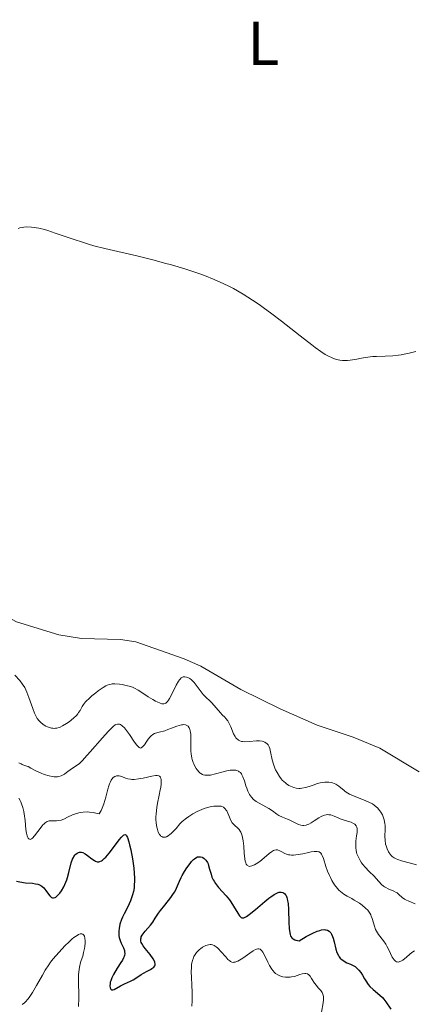
# Model space of a CAD drawing. Units: metres. Extents: x 628068 to 632577, y 4673688 to 4676740.
# Drawn here: x 629286 to 629349, y 4674823 to 4674982 of the extents above; entities that cross this region are included whole.
import ezdxf
from ezdxf.enums import TextEntityAlignment as Align

# ---------------------------------------------------------------- set-up
doc = ezdxf.new("R2010")
doc.units = ezdxf.units.M
doc.header["$MEASUREMENT"] = 0
for name, color, linetype, lineweight in [('Carátula', 7, 'Continuous', 0), ('Elementos auxiliares', 7, 'Continuous', 0), ('Entidades rústicas y varios', 7, 'Continuous', 0), ('Relieve y altimetría', 7, 'Continuous', 0)]:
    doc.layers.add(name, color=color, linetype=linetype, lineweight=lineweight)
doc.styles.add('Style-arialn', font='arialn.shx', dxfattribs={"bigfont": 'arialnbig.shx'})

msp = doc.modelspace()

# ---------------------------------------------------------------- linework, layer by layer
at = {"layer": 'Carátula', "color": 7, "linetype": 'Continuous', "lineweight": 0}
msp.add_3dface([(628122.61, 4673687.67), (632576.84, 4673770.3), (632521.75, 4676739.8), (628067.52, 4676657.17)], dxfattribs=at)
at = {"layer": 'Elementos auxiliares', "color": 250, "linetype": 'Continuous', "lineweight": 0}
msp.add_3dface([(628980.13, 4674097.63), (632419.77, 4674161.44), (632376.26, 4676474.59), (628937.75, 4676410.74)], dxfattribs=at)
at = {"layer": 'Entidades rústicas y varios', "color": 92, "linetype": 'Continuous', "lineweight": 0}
msp.add_polyline3d([(629350.2, 4674860.12, 394.19), (629343.82, 4674863.92, 393.89), (629339.54, 4674865.72, 393.74), (629333.72, 4674867.66, 394.3), (629327.72, 4674870.28, 393.77), (629321.37, 4674873.41, 393.47), (629314.89, 4674877.18, 392.63), (629312.2, 4674878.36, 393.02), (629304.38, 4674881.11, 393.29), (629301.91, 4674881.5, 393.26), (629295.59, 4674881.66, 393.58), (629291.94, 4674882.26, 393.7), (629285.09, 4674884.36, 393.79), (629282.9, 4674885.54, 393.76), (629276.48, 4674890.72, 393.68)], dxfattribs=at)
at = {"layer": 'Relieve y altimetría', "color": 36, "linetype": 'Continuous', "lineweight": 0, "flags": 128}
for points, elevation in [([(629314.44, 4674940.68), (629312.31, 4674941.38), (629310.15, 4674942.03), (629309.05, 4674942.34), (629307.37, 4674942.79), (629304.78, 4674943.43), (629299.4, 4674944.68), (629297.63, 4674945.13), (629296.76, 4674945.38), (629295.91, 4674945.63), (629294.27, 4674946.17), (629291.36, 4674947.18), (629290.16, 4674947.58), (629289.63, 4674947.73), (629288.71, 4674947.96), (629287.94, 4674948.1), (629287.51, 4674948.14), (629286.76, 4674948.16), (629286.27, 4674948.12), (629286.05, 4674948.09), (629285.63, 4674948), (629285.36, 4674947.91)], 390), ([(629349.67, 4674928.02), (629348.59, 4674927.76), (629348.07, 4674927.65), (629347.32, 4674927.52), (629346.85, 4674927.46), (629345.95, 4674927.36), (629344.72, 4674927.29), (629343.31, 4674927.25), (629342.7, 4674927.23), (629342.28, 4674927.19), (629341.54, 4674927.09), (629340.89, 4674926.97), (629340.14, 4674926.81), (629339.8, 4674926.74), (629339.07, 4674926.64), (629338.63, 4674926.61), (629337.82, 4674926.61), (629337.36, 4674926.64), (629337.13, 4674926.68), (629336.77, 4674926.76), (629336.15, 4674926.99), (629335.45, 4674927.33), (629335.03, 4674927.58), (629334.29, 4674928.06), (629333.37, 4674928.7), (629332.84, 4674929.1), (629330.94, 4674930.58), (629327.96, 4674932.93), (629326.39, 4674934.14), (629325, 4674935.15), (629324.31, 4674935.64), (629323.28, 4674936.34), (629321.73, 4674937.32), (629320.18, 4674938.2), (629319.41, 4674938.61), (629318.63, 4674938.99), (629317.07, 4674939.68), (629315.5, 4674940.3), (629314.44, 4674940.68)], 390), ([(629284.84, 4674875.71), (629285.63, 4674874.85), (629286.04, 4674874.34), (629286.43, 4674873.72), (629286.62, 4674873.37), (629286.79, 4674872.98), (629287.12, 4674872.12), (629287.72, 4674870.35), (629288.01, 4674869.59), (629288.16, 4674869.27), (629288.46, 4674868.74), (629288.77, 4674868.33), (629288.97, 4674868.12), (629289.41, 4674867.78), (629289.86, 4674867.51), (629290.09, 4674867.4), (629290.43, 4674867.26), (629290.78, 4674867.18), (629290.95, 4674867.15), (629291.25, 4674867.14), (629291.4, 4674867.15), (629291.63, 4674867.18), (629291.99, 4674867.27), (629292.17, 4674867.34), (629292.55, 4674867.52), (629293.17, 4674867.9), (629293.59, 4674868.19), (629294.34, 4674868.8), (629294.78, 4674869.23), (629295.02, 4674869.5), (629295.15, 4674869.68), (629295.39, 4674870.04), (629295.72, 4674870.65)], 390), ([(629295.72, 4674870.65), (629295.95, 4674871), (629296.28, 4674871.4), (629296.48, 4674871.63), (629296.72, 4674871.86), (629297.28, 4674872.37), (629297.91, 4674872.87), (629298.32, 4674873.19), (629299.09, 4674873.73), (629299.56, 4674874.01), (629299.76, 4674874.11), (629300.15, 4674874.24), (629300.41, 4674874.29), (629300.59, 4674874.31), (629301, 4674874.31), (629301.75, 4674874.26), (629302.17, 4674874.21), (629302.84, 4674874.08), (629303.51, 4674873.89), (629303.84, 4674873.77), (629304.16, 4674873.63), (629304.78, 4674873.31), (629305.35, 4674872.95), (629306.41, 4674872.23), (629307.14, 4674871.78), (629307.58, 4674871.54), (629307.85, 4674871.41), (629308.34, 4674871.2), (629308.62, 4674871.11), (629308.75, 4674871.09), (629308.94, 4674871.09), (629309.13, 4674871.16), (629309.22, 4674871.21), (629309.41, 4674871.38), (629309.51, 4674871.5), (629309.67, 4674871.72), (629309.83, 4674871.99), (629310.19, 4674872.66), (629310.92, 4674874.13), (629311.28, 4674874.74), (629311.44, 4674874.97), (629311.55, 4674875.1), (629311.75, 4674875.29), (629311.85, 4674875.35), (629312.04, 4674875.44), (629312.22, 4674875.47), (629312.34, 4674875.47), (629312.57, 4674875.43), (629312.92, 4674875.29), (629313.1, 4674875.18), (629313.38, 4674874.97), (629313.67, 4674874.7), (629313.82, 4674874.53), (629315.29, 4674872.61), (629315.76, 4674872.12), (629316.37, 4674871.56), (629316.67, 4674871.26), (629318.06, 4674869.66), (629318.37, 4674869.35), (629318.77, 4674868.95), (629318.97, 4674868.74), (629319.25, 4674868.37), (629319.38, 4674868.15), (629319.51, 4674867.91), (629319.74, 4674867.38), (629320.21, 4674866.27), (629320.46, 4674865.81), (629320.59, 4674865.62), (629320.69, 4674865.51), (629320.89, 4674865.32), (629320.99, 4674865.25), (629321.22, 4674865.13), (629321.47, 4674865.04), (629321.65, 4674865.01), (629322.04, 4674864.98), (629322.8, 4674865.02), (629323.88, 4674865.11), (629324.39, 4674865.11), (629324.8, 4674865.06), (629324.99, 4674865.01), (629325.25, 4674864.91), (629325.48, 4674864.77), (629325.58, 4674864.68), (629325.77, 4674864.47), (629325.85, 4674864.35), (629325.96, 4674864.14), (629326.04, 4674863.91), (629326.19, 4674863.36), (629326.44, 4674862.06), (629326.63, 4674861.35), (629326.85, 4674860.73), (629326.99, 4674860.43), (629327.22, 4674859.98), (629327.62, 4674859.35), (629327.92, 4674858.96), (629328.08, 4674858.78), (629328.33, 4674858.53), (629328.59, 4674858.31), (629328.78, 4674858.17), (629329.15, 4674857.92), (629329.41, 4674857.79)], 390), ([(629285.48, 4674861.58), (629285.83, 4674861.39), (629286.03, 4674861.29), (629286.37, 4674861.15), (629286.96, 4674860.96), (629287.44, 4674860.69), (629288.31, 4674860.24), (629289.09, 4674859.89), (629289.55, 4674859.7), (629290.36, 4674859.44), (629290.87, 4674859.34), (629291.18, 4674859.3), (629291.37, 4674859.29), (629291.71, 4674859.3), (629291.93, 4674859.34), (629292.33, 4674859.45), (629292.65, 4674859.62), (629292.85, 4674859.75), (629293.19, 4674860.01), (629293.98, 4674860.58), (629294.89, 4674861.19), (629295.27, 4674861.47), (629295.77, 4674861.93), (629296.11, 4674862.31), (629297, 4674863.34), (629298.98, 4674865.6), (629299.92, 4674866.62), (629300.52, 4674867.25), (629300.76, 4674867.47), (629301.05, 4674867.69), (629301.18, 4674867.76), (629301.42, 4674867.84), (629301.64, 4674867.84), (629301.75, 4674867.82), (629301.92, 4674867.76), (629302.21, 4674867.56), (629302.54, 4674867.24), (629302.73, 4674867.02), (629303.35, 4674866.17), (629304.19, 4674864.93), (629304.55, 4674864.44), (629304.7, 4674864.26), (629304.95, 4674864.03), (629305.15, 4674863.95), (629305.27, 4674863.97), (629305.49, 4674864.15), (629305.77, 4674864.5), (629306.19, 4674865.09), (629306.41, 4674865.4), (629306.71, 4674865.76), (629306.88, 4674865.91), (629307.14, 4674866.12), (629307.44, 4674866.3), (629307.6, 4674866.37), (629308.15, 4674866.54), (629309.06, 4674866.76), (629309.59, 4674866.93), (629310.18, 4674867.15), (629311, 4674867.47), (629311.39, 4674867.6), (629311.76, 4674867.7), (629311.94, 4674867.73), (629312.18, 4674867.74), (629312.4, 4674867.72), (629312.53, 4674867.68), (629312.75, 4674867.56), (629312.85, 4674867.47), (629313.02, 4674867.24), (629313.14, 4674866.96), (629313.2, 4674866.74), (629313.28, 4674866.21), (629313.3, 4674865.88), (629313.3, 4674865.14), (629313.28, 4674864.06), (629313.29, 4674863.52), (629313.33, 4674862.98), (629313.37, 4674862.72), (629313.44, 4674862.34), (629313.51, 4674862.1), (629313.66, 4674861.63), (629313.75, 4674861.42), (629313.95, 4674861.01), (629314.16, 4674860.65), (629314.32, 4674860.44), (629314.63, 4674860.08), (629314.81, 4674859.92), (629314.93, 4674859.83), (629315.17, 4674859.7), (629315.29, 4674859.64), (629315.55, 4674859.57), (629315.83, 4674859.55), (629316.03, 4674859.55), (629316.45, 4674859.6), (629317.29, 4674859.78), (629318.52, 4674860.11), (629319.12, 4674860.26), (629319.64, 4674860.36), (629319.89, 4674860.39), (629320.24, 4674860.4), (629320.56, 4674860.37)], 385), ([(629290.57, 4674852.22), (629290.95, 4674852.22), (629291.55, 4674852.2), (629291.9, 4674852.23), (629292.3, 4674852.31), (629292.51, 4674852.38), (629292.85, 4674852.52), (629293.36, 4674852.77), (629294.17, 4674853.17), (629294.64, 4674853.35), (629295.16, 4674853.5), (629295.44, 4674853.56), (629295.9, 4674853.62), (629296.57, 4674853.64), (629296.93, 4674853.62), (629297.52, 4674853.54), (629298.15, 4674853.4), (629298.48, 4674853.31), (629298.78, 4674853.86), (629298.95, 4674854.23), (629299.24, 4674854.96), (629299.55, 4674856.02), (629299.87, 4674857.3), (629300.02, 4674857.85), (629300.15, 4674858.2), (629300.24, 4674858.41), (629300.43, 4674858.78), (629300.53, 4674858.93), (629300.75, 4674859.18), (629300.98, 4674859.35), (629301.14, 4674859.42), (629301.25, 4674859.46), (629301.48, 4674859.48), (629301.68, 4674859.46), (629302.11, 4674859.34), (629302.75, 4674859.11), (629303.12, 4674859), (629303.53, 4674858.92), (629303.75, 4674858.9), (629304.1, 4674858.89), (629304.84, 4674858.96), (629305.6, 4674859.1), (629306.96, 4674859.41), (629307.59, 4674859.52), (629307.83, 4674859.53), (629308.1, 4674859.48), (629308.2, 4674859.43), (629308.36, 4674859.27), (629308.45, 4674859.05), (629308.48, 4674858.91), (629308.51, 4674858.66), (629308.49, 4674858.18), (629308.42, 4674857.56), (629308.35, 4674857.2), (629308.18, 4674856.35), (629307.91, 4674855.05), (629307.79, 4674854.36), (629307.67, 4674853.32), (629307.65, 4674852.81), (629307.65, 4674852.32), (629307.67, 4674852), (629307.75, 4674851.4), (629307.83, 4674851.03), (629307.89, 4674850.8), (629308.03, 4674850.39), (629308.23, 4674850.01), (629308.38, 4674849.82), (629308.46, 4674849.74), (629308.58, 4674849.65), (629308.78, 4674849.57), (629308.92, 4674849.55), (629309.2, 4674849.58), (629309.34, 4674849.63), (629309.63, 4674849.78), (629309.91, 4674849.98), (629310.1, 4674850.13), (629310.43, 4674850.45), (629310.91, 4674850.98), (629311.53, 4674851.69), (629311.91, 4674852.07), (629312.57, 4674852.62), (629312.95, 4674852.9), (629313.59, 4674853.32), (629314.29, 4674853.7), (629314.67, 4674853.88), (629315.45, 4674854.18), (629315.97, 4674854.34), (629316.65, 4674854.49), (629316.98, 4674854.55), (629317.43, 4674854.59), (629317.64, 4674854.59), (629317.92, 4674854.58), (629318.17, 4674854.54), (629318.31, 4674854.5), (629318.57, 4674854.38), (629318.68, 4674854.31), (629318.86, 4674854.14), (629319.01, 4674853.94), (629319.1, 4674853.79), (629319.25, 4674853.46), (629319.41, 4674853.06)], 380), ([(629320.56, 4674860.37), (629320.71, 4674860.34), (629321, 4674860.22), (629321.12, 4674860.14), (629321.3, 4674859.98), (629321.46, 4674859.78), (629321.55, 4674859.63), (629321.72, 4674859.28), (629321.94, 4674858.68), (629322.2, 4674857.85), (629322.32, 4674857.45), (629322.51, 4674856.97), (629322.61, 4674856.75), (629322.78, 4674856.44), (629323.07, 4674856.03), (629323.43, 4674855.66), (629323.64, 4674855.5), (629323.86, 4674855.34), (629324.36, 4674855.04), (629325.4, 4674854.48), (629325.88, 4674854.21), (629326.49, 4674853.79), (629327.19, 4674853.26), (629327.53, 4674853.04), (629328.09, 4674852.77), (629328.9, 4674852.46), (629329.31, 4674852.29), (629329.92, 4674851.99), (629330.69, 4674851.61), (629331.05, 4674851.49), (629331.4, 4674851.43), (629331.57, 4674851.44), (629331.92, 4674851.5), (629332.17, 4674851.59), (629332.35, 4674851.67), (629332.74, 4674851.88), (629333.24, 4674852.2), (629333.97, 4674852.66), (629334.35, 4674852.87), (629334.73, 4674853.04), (629334.91, 4674853.11), (629335.18, 4674853.17), (629335.45, 4674853.2), (629335.62, 4674853.19), (629335.95, 4674853.14), (629336.44, 4674852.97), (629337.1, 4674852.68), (629337.44, 4674852.54), (629338.23, 4674852.27), (629339.21, 4674851.97), (629339.6, 4674851.79), (629339.8, 4674851.65), (629339.88, 4674851.58), (629339.98, 4674851.45), (629340.04, 4674851.36), (629340.12, 4674851.15), (629340.16, 4674850.91), (629340.17, 4674850.73), (629340.16, 4674850.32), (629340.09, 4674849.76), (629339.98, 4674848.92), (629339.94, 4674848.46), (629339.94, 4674848), (629339.95, 4674847.77), (629340, 4674847.43), (629340.08, 4674847.09), (629340.15, 4674846.86), (629340.32, 4674846.43), (629340.65, 4674845.8), (629340.9, 4674845.41), (629341.09, 4674845.16), (629341.46, 4674844.7), (629342.11, 4674844.01), (629342.91, 4674843.25), (629343.25, 4674842.9), (629344.11, 4674841.92), (629344.42, 4674841.64), (629344.6, 4674841.52), (629344.79, 4674841.41), (629345.21, 4674841.2), (629346.09, 4674840.84), (629346.47, 4674840.64), (629346.63, 4674840.54), (629346.92, 4674840.3), (629347.48, 4674839.8), (629347.83, 4674839.56), (629348.05, 4674839.45), (629348.53, 4674839.23), (629349.57, 4674838.79)], 385), ([(629329.41, 4674857.79), (629329.94, 4674857.58), (629330.34, 4674857.48), (629330.74, 4674857.44), (629330.94, 4674857.43), (629331.23, 4674857.45), (629331.82, 4674857.57), (629332.4, 4674857.75), (629333.21, 4674858.03), (629333.63, 4674858.16), (629334.21, 4674858.31), (629334.51, 4674858.37), (629334.95, 4674858.43), (629335.39, 4674858.45), (629335.6, 4674858.44), (629336.01, 4674858.39), (629336.2, 4674858.34), (629336.48, 4674858.25), (629336.74, 4674858.12), (629336.9, 4674858.02), (629337.22, 4674857.79), (629337.54, 4674857.52), (629338, 4674857.13), (629338.25, 4674856.94), (629338.68, 4674856.66), (629338.92, 4674856.52), (629339.32, 4674856.33), (629340.21, 4674855.98), (629341.47, 4674855.5), (629342.09, 4674855.23), (629342.65, 4674854.93), (629342.91, 4674854.75), (629343.27, 4674854.47), (629343.48, 4674854.27), (629343.84, 4674853.83), (629344, 4674853.6), (629344.26, 4674853.14), (629344.46, 4674852.66), (629344.56, 4674852.35), (629344.68, 4674851.74), (629344.72, 4674851.42), (629344.73, 4674850.83), (629344.67, 4674849.67), (629344.69, 4674849.05), (629344.78, 4674848.44), (629344.86, 4674848.13), (629345.02, 4674847.66), (629345.23, 4674847.21), (629345.36, 4674847), (629345.67, 4674846.61), (629345.85, 4674846.44), (629346.15, 4674846.21), (629346.49, 4674846.03), (629346.75, 4674845.93), (629347.33, 4674845.75), (629348.82, 4674845.37), (629349.75, 4674845.1)], 390), ([(629285.48, 4674855.84), (629285.68, 4674855.48), (629285.78, 4674855.27), (629285.92, 4674854.93), (629286.12, 4674854.35), (629286.28, 4674853.7), (629286.34, 4674853.35), (629286.49, 4674852.25), (629286.63, 4674850.82), (629286.72, 4674850.22), (629286.82, 4674849.78), (629286.88, 4674849.6), (629286.98, 4674849.39), (629287.1, 4674849.26), (629287.32, 4674849.19), (629287.54, 4674849.28), (629287.69, 4674849.4), (629288.01, 4674849.76), (629289.08, 4674851.19), (629289.37, 4674851.54), (629289.52, 4674851.68), (629289.73, 4674851.87), (629290.05, 4674852.07), (629290.39, 4674852.19), (629290.57, 4674852.22)], 380), ([(629319.41, 4674853.06), (629319.63, 4674852.51), (629319.76, 4674852.25), (629319.98, 4674851.88), (629320.11, 4674851.72), (629320.41, 4674851.43), (629320.86, 4674851.05), (629321.08, 4674850.82), (629321.29, 4674850.54), (629321.38, 4674850.37), (629321.5, 4674850.09), (629321.6, 4674849.76), (629321.75, 4674848.98), (629321.85, 4674848.12), (629321.93, 4674846.99), (629321.98, 4674846.49), (629322.09, 4674845.69), (629322.17, 4674845.4), (629322.26, 4674845.17), (629322.32, 4674845.08), (629322.42, 4674844.97), (629322.67, 4674844.85), (629322.82, 4674844.84), (629322.93, 4674844.85), (629323.17, 4674844.9), (629323.57, 4674845.07), (629323.85, 4674845.23), (629324.45, 4674845.64), (629325.12, 4674846.19), (629325.95, 4674846.92), (629326.32, 4674847.2), (629326.65, 4674847.4), (629326.8, 4674847.46), (629327.09, 4674847.51), (629327.28, 4674847.5), (629327.4, 4674847.47), (629327.66, 4674847.37), (629327.98, 4674847.2), (629328.47, 4674846.93), (629328.76, 4674846.81), (629329.1, 4674846.72), (629329.28, 4674846.68), (629329.58, 4674846.65), (629329.91, 4674846.65), (629330.62, 4674846.73), (629331.37, 4674846.86), (629332.33, 4674847.07), (629332.76, 4674847.16), (629333.24, 4674847.24), (629333.44, 4674847.26), (629333.71, 4674847.26), (629333.94, 4674847.21), (629334.05, 4674847.17), (629334.23, 4674847.04), (629334.31, 4674846.96), (629334.42, 4674846.8), (629334.53, 4674846.6), (629334.73, 4674846.1), (629335.14, 4674844.79), (629335.4, 4674844.05), (629335.69, 4674843.38), (629335.85, 4674843.04), (629336.11, 4674842.55), (629336.53, 4674841.86), (629337, 4674841.25), (629337.24, 4674840.98), (629337.49, 4674840.75), (629338, 4674840.35), (629338.55, 4674840.03), (629339.32, 4674839.62), (629339.72, 4674839.4), (629340.56, 4674838.88), (629340.97, 4674838.58), (629341.54, 4674838.1), (629341.88, 4674837.75), (629342.02, 4674837.57), (629342.22, 4674837.28), (629342.38, 4674836.99), (629342.47, 4674836.8), (629342.62, 4674836.4), (629342.96, 4674835.19), (629343.17, 4674834.62), (629343.31, 4674834.35), (629343.64, 4674833.84), (629344.42, 4674832.82), (629344.8, 4674832.26), (629344.97, 4674831.96), (629345.29, 4674831.33), (629345.86, 4674830.18), (629346.14, 4674829.75), (629346.27, 4674829.6), (629346.37, 4674829.52), (629346.56, 4674829.42), (629346.66, 4674829.39), (629346.87, 4674829.38), (629347.09, 4674829.44), (629347.24, 4674829.5), (629347.56, 4674829.7), (629348.16, 4674830.18), (629348.72, 4674830.67), (629349.01, 4674830.9)], 380), ([(629286.01, 4674822.5), (629286.39, 4674822.79), (629286.57, 4674822.96), (629286.92, 4674823.35), (629287.16, 4674823.66), (629287.67, 4674824.44), (629288.35, 4674825.58), (629289.31, 4674827.28), (629289.76, 4674828.06), (629290.31, 4674828.93), (629290.59, 4674829.33), (629291.04, 4674829.92), (629291.93, 4674830.94), (629292.97, 4674832.04), (629293.54, 4674832.59), (629294.11, 4674833.1), (629294.38, 4674833.32), (629294.89, 4674833.68), (629295.12, 4674833.81), (629295.42, 4674833.93), (629295.67, 4674833.95), (629295.8, 4674833.9), (629296.01, 4674833.71), (629296.08, 4674833.57), (629296.17, 4674833.21), (629296.2, 4674832.79), (629296.2, 4674832.48), (629296.14, 4674831.86), (629296.09, 4674831.54), (629295.96, 4674830.92), (629295.8, 4674830.35), (629295.58, 4674829.64), (629295.47, 4674829.29), (629295.29, 4674828.57), (629295.22, 4674828.15), (629295.14, 4674827.38), (629295.12, 4674826.36), (629295.13, 4674825.73), (629295.16, 4674824.39), (629295.17, 4674823.58), (629295.12, 4674822.19)], 370), ([(629313.46, 4674822.23), (629313.5, 4674823.12), (629313.51, 4674824.07), (629313.5, 4674824.57), (629313.45, 4674825.6), (629313.37, 4674827), (629313.35, 4674827.67), (629313.37, 4674828.6), (629313.42, 4674829.02), (629313.49, 4674829.41), (629313.55, 4674829.64), (629313.7, 4674830.07), (629313.79, 4674830.26), (629313.99, 4674830.61), (629314.21, 4674830.9), (629314.36, 4674831.08), (629314.68, 4674831.38), (629314.85, 4674831.53), (629315.19, 4674831.77), (629315.52, 4674831.96), (629315.74, 4674832.05), (629316.16, 4674832.16), (629316.43, 4674832.19), (629316.56, 4674832.19), (629316.77, 4674832.15), (629317.08, 4674832.03), (629317.41, 4674831.82), (629317.59, 4674831.68), (629317.77, 4674831.5), (629318.15, 4674831.09), (629318.92, 4674830.19), (629319.28, 4674829.81), (629319.57, 4674829.55), (629319.71, 4674829.46), (629319.92, 4674829.36)], 370), ([(629319.92, 4674829.36), (629320.14, 4674829.32), (629320.26, 4674829.33), (629320.45, 4674829.36), (629320.58, 4674829.4), (629320.88, 4674829.52), (629321.13, 4674829.66), (629321.68, 4674830.01), (629322.83, 4674830.83), (629323.34, 4674831.18), (629323.72, 4674831.4), (629323.88, 4674831.47), (629324.1, 4674831.53), (629324.3, 4674831.53), (629324.52, 4674831.44), (629324.61, 4674831.37), (629324.78, 4674831.18), (629324.91, 4674830.99), (629325.18, 4674830.51), (629325.74, 4674829.37), (629326.01, 4674828.83), (629326.36, 4674828.23), (629326.54, 4674827.99), (629326.83, 4674827.68), (629326.99, 4674827.54), (629327.33, 4674827.32), (629327.68, 4674827.15), (629327.86, 4674827.09), (629328.16, 4674827), (629328.62, 4674826.92), (629329.1, 4674826.91), (629329.34, 4674826.92), (629329.58, 4674826.96), (629330.05, 4674827.06), (629330.91, 4674827.34), (629331.28, 4674827.46), (629331.7, 4674827.53), (629331.89, 4674827.53), (629332.14, 4674827.46), (629332.36, 4674827.31), (629332.48, 4674827.2), (629332.58, 4674827.07), (629332.8, 4674826.74), (629333.29, 4674825.97), (629333.58, 4674825.58), (629333.9, 4674825.23), (629334.32, 4674824.75), (629334.5, 4674824.48), (629334.64, 4674824.19), (629334.7, 4674824.03), (629334.74, 4674823.76), (629334.76, 4674823.46), (629334.75, 4674823.25), (629334.7, 4674822.8), (629334.4, 4674821.29)], 370), ([(629349.01, 4674830.9), (629349.45, 4674831.17)], 380)]:
    msp.add_lwpolyline(points, dxfattribs=dict(at, elevation=elevation))
at = {"layer": 'Relieve y altimetría', "color": 36, "linetype": 'Continuous', "lineweight": 30, "elevation": 375, "flags": 128}
for points in [[(629285.63, 4674842.33), (629286.54, 4674842.2), (629287.68, 4674842.1), (629288.17, 4674842.04), (629288.56, 4674841.96), (629288.73, 4674841.91), (629289.03, 4674841.77), (629289.2, 4674841.66), (629289.5, 4674841.38), (629289.83, 4674840.96), (629290.26, 4674840.35), (629290.47, 4674840.09), (629290.67, 4674839.9), (629290.77, 4674839.83), (629290.93, 4674839.76), (629291.09, 4674839.74), (629291.37, 4674839.81), (629291.47, 4674839.87), (629291.64, 4674840), (629291.95, 4674840.32), (629292.11, 4674840.53), (629292.37, 4674840.89), (629292.74, 4674841.53), (629293.08, 4674842.26), (629293.22, 4674842.65), (629293.36, 4674843.05), (629293.58, 4674843.86), (629293.96, 4674845.39), (629294.18, 4674846.02), (629294.3, 4674846.29), (629294.39, 4674846.45), (629294.58, 4674846.71), (629294.68, 4674846.82), (629294.9, 4674846.99), (629295.13, 4674847.09), (629295.29, 4674847.12), (629295.4, 4674847.13), (629295.62, 4674847.11), (629295.82, 4674847.06), (629296.21, 4674846.87), (629296.59, 4674846.6), (629297.3, 4674846.04), (629297.7, 4674845.76), (629297.89, 4674845.66), (629298.15, 4674845.59), (629298.42, 4674845.58), (629298.55, 4674845.62), (629298.83, 4674845.74), (629298.98, 4674845.84), (629299.3, 4674846.11), (629299.53, 4674846.35), (629300.07, 4674846.97), (629300.77, 4674847.88), (629301.7, 4674849.11), (629302.09, 4674849.57), (629302.39, 4674849.87), (629302.51, 4674849.95), (629302.71, 4674849.97), (629302.82, 4674849.88), (629302.89, 4674849.78), (629303.03, 4674849.48), (629303.26, 4674848.78), (629303.38, 4674848.32), (629303.56, 4674847.51), (629303.83, 4674846.05), (629304.05, 4674844.55), (629304.13, 4674843.75), (629304.17, 4674842.94), (629304.17, 4674842.54), (629304.14, 4674841.75), (629304.1, 4674841.36), (629304.01, 4674840.8), (629303.88, 4674840.26), (629303.77, 4674839.91), (629303.52, 4674839.25), (629303.08, 4674838.32), (629302.49, 4674837.18), (629302.24, 4674836.65), (629302.07, 4674836.26), (629301.82, 4674835.52), (629301.68, 4674834.82), (629301.63, 4674834.39), (629301.63, 4674834.11), (629301.66, 4674833.6), (629301.71, 4674833.34), (629301.85, 4674832.85), (629302.03, 4674832.42), (629302.27, 4674831.91), (629302.38, 4674831.68), (629302.54, 4674831.25), (629302.58, 4674831.05), (629302.6, 4674830.74), (629302.55, 4674830.42), (629302.49, 4674830.26), (629302.42, 4674830.08), (629302.23, 4674829.7), (629301.98, 4674829.29), (629301.39, 4674828.37), (629300.79, 4674827.35), (629300.53, 4674826.84), (629300.34, 4674826.35)], [(629300.34, 4674826.35), (629300.27, 4674826.12), (629300.22, 4674825.91), (629300.2, 4674825.51), (629300.25, 4674825.2), (629300.36, 4674825), (629300.54, 4674824.88), (629300.65, 4674824.87), (629300.89, 4674824.94), (629301.91, 4674825.52), (629302.58, 4674825.85), (629303.53, 4674826.27), (629303.97, 4674826.5), (629304.55, 4674826.86), (629305.25, 4674827.36), (629305.62, 4674827.59), (629306.23, 4674827.92), (629306.76, 4674828.19), (629307, 4674828.33), (629307.28, 4674828.54), (629307.45, 4674828.75), (629307.5, 4674828.87), (629307.53, 4674829.05), (629307.49, 4674829.35), (629307.43, 4674829.52), (629307.21, 4674829.9), (629306.7, 4674830.58), (629305.9, 4674831.54), (629305.56, 4674831.99), (629305.34, 4674832.35), (629305.27, 4674832.52), (629305.2, 4674832.76), (629305.18, 4674833.01), (629305.19, 4674833.13), (629305.24, 4674833.31), (629305.28, 4674833.44), (629305.42, 4674833.71), (629305.56, 4674833.93), (629305.91, 4674834.39), (629306.74, 4674835.36), (629307.12, 4674835.82), (629307.54, 4674836.44), (629308.05, 4674837.26), (629308.38, 4674837.73), (629309.06, 4674838.57), (629310.06, 4674839.81), (629310.5, 4674840.44), (629310.68, 4674840.74), (629310.97, 4674841.32), (629311.46, 4674842.46), (629311.73, 4674843.06), (629311.88, 4674843.36), (629312.24, 4674843.98), (629312.63, 4674844.58), (629313.16, 4674845.29), (629313.41, 4674845.6), (629313.72, 4674845.92), (629313.87, 4674846.05), (629314.08, 4674846.21), (629314.39, 4674846.36), (629314.54, 4674846.39), (629314.84, 4674846.4), (629315.11, 4674846.32), (629315.24, 4674846.26), (629315.44, 4674846.12), (629315.63, 4674845.95), (629315.72, 4674845.84), (629315.89, 4674845.6), (629315.97, 4674845.46), (629316.07, 4674845.24), (629316.16, 4674844.98), (629316.32, 4674844.41), (629316.55, 4674843.55), (629316.71, 4674843.1), (629316.92, 4674842.64), (629317.04, 4674842.42), (629317.26, 4674842.08), (629317.78, 4674841.41), (629318.98, 4674840.08), (629319.53, 4674839.42), (629319.78, 4674839.08), (629320.21, 4674838.41), (629320.87, 4674837.25), (629321.14, 4674836.84), (629321.31, 4674836.66), (629321.4, 4674836.59), (629321.54, 4674836.53), (629321.74, 4674836.51), (629321.85, 4674836.53), (629322.09, 4674836.62), (629322.28, 4674836.73), (629322.73, 4674837.04), (629323.73, 4674837.86), (629325.23, 4674839.14), (629325.91, 4674839.7), (629326.21, 4674839.93), (629326.74, 4674840.29), (629327.17, 4674840.52), (629327.42, 4674840.62), (629327.58, 4674840.65), (629327.87, 4674840.68)], [(629285.11, 4674842.45), (629285.63, 4674842.33)], [(629327.87, 4674840.68), (629328.14, 4674840.63), (629328.27, 4674840.58), (629328.45, 4674840.45), (629328.61, 4674840.26), (629328.68, 4674840.13), (629328.82, 4674839.8), (629328.87, 4674839.6), (629328.94, 4674839.25), (629329, 4674838.84), (629329.08, 4674837.87), (629329.16, 4674835.75), (629329.2, 4674834.8), (629329.27, 4674834.12), (629329.33, 4674833.84), (629329.41, 4674833.6), (629329.47, 4674833.49), (629329.6, 4674833.3), (629329.68, 4674833.22), (629329.82, 4674833.11), (629330.08, 4674832.97), (629330.29, 4674832.9), (629330.81, 4674832.8), (629331.95, 4674833.49), (629332.6, 4674833.85), (629333, 4674834.05), (629333.7, 4674834.35), (629334.14, 4674834.49), (629334.41, 4674834.56), (629334.87, 4674834.61), (629335.06, 4674834.6), (629335.18, 4674834.58), (629335.4, 4674834.51), (629335.67, 4674834.36), (629335.81, 4674834.21), (629335.9, 4674834.1), (629336.05, 4674833.86), (629336.21, 4674833.5), (629336.3, 4674833.23), (629336.46, 4674832.66), (629336.74, 4674831.48), (629336.92, 4674830.92), (629337.14, 4674830.42), (629337.28, 4674830.2), (629337.51, 4674829.92), (629337.7, 4674829.76), (629338.1, 4674829.49), (629338.53, 4674829.27), (629339.13, 4674829.01), (629339.43, 4674828.87), (629339.85, 4674828.63), (629340.04, 4674828.49), (629340.31, 4674828.25), (629340.47, 4674828.07), (629340.76, 4674827.68), (629341.03, 4674827.25), (629341.38, 4674826.66), (629341.56, 4674826.36), (629341.98, 4674825.73), (629342.22, 4674825.44), (629342.75, 4674824.93), (629343.83, 4674824.04), (629344.3, 4674823.62), (629344.5, 4674823.4), (629344.84, 4674822.97), (629345.61, 4674821.76)]]:
    msp.add_lwpolyline(points, dxfattribs=at)

# ---------------------------------------------------------------- texts
at = {"layer": 'Entidades rústicas y varios', "color": 92, "linetype": 'Continuous', "lineweight": 0, "style": 'Style-arialn'}
msp.add_text('L', height=7, dxfattribs=at).set_placement((629325.01, 4674977.84, 390), align=Align.MIDDLE_CENTER)

doc.saveas('drawing.dxf')
